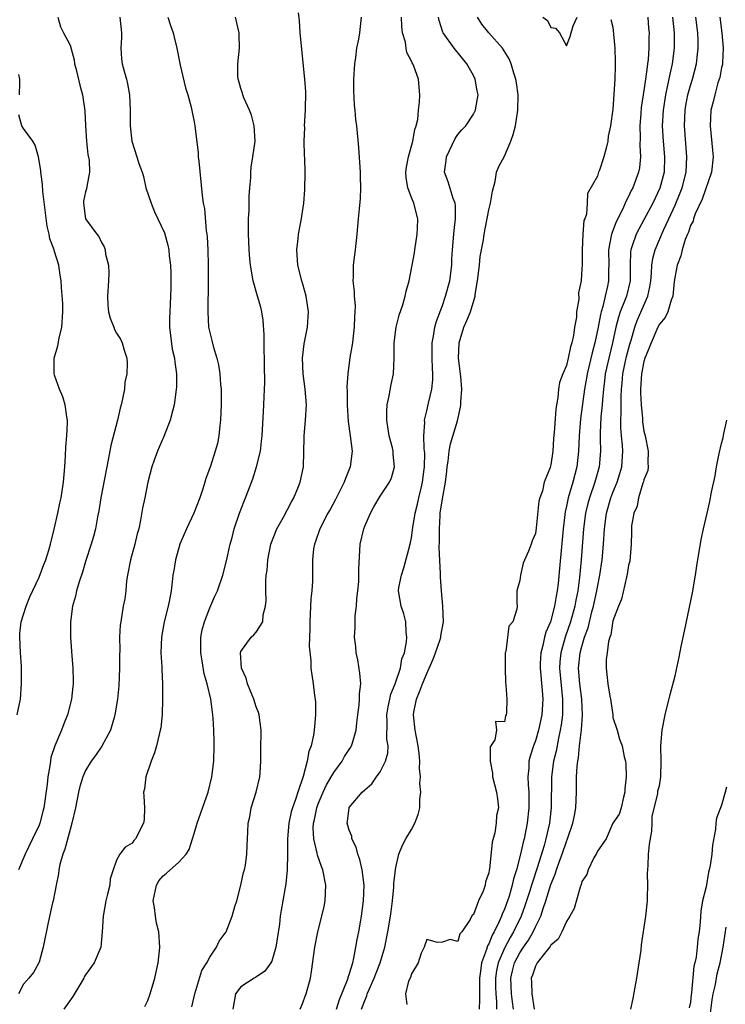
# Model space of a CAD drawing. Units: inches. Extents: x 2613000 to 2616000, y 1521000 to 1524000.
# Drawn here: x 2613818 to 2613909, y 1522122 to 1522249 of the extents above; entities that cross this region are included whole.
import ezdxf

# ---------------------------------------------------------------- set-up
doc = ezdxf.new("R2010")
doc.units = ezdxf.units.IN
doc.header["$MEASUREMENT"] = 0
doc.layers.add('LD26131521_2ft', color=102, linetype='Continuous')

msp = doc.modelspace()

# ---------------------------------------------------------------- linework, layer by layer
at = {"layer": 'LD26131521_2ft'}
for points, elevation in [([(2613840.68, 1522121.32), (2613841.06, 1522123), (2613842, 1522126), (2613842.61, 1522127), (2613843, 1522127.72), (2613843.89, 1522129), (2613844.23, 1522129.77), (2613845, 1522130.81), (2613845.12, 1522131), (2613845.88, 1522133), (2613846.24, 1522134.24), (2613846.48, 1522135), (2613847.03, 1522137), (2613847.37, 1522138.63), (2613847.47, 1522139), (2613847.61, 1522139.61), (2613847.8, 1522141), (2613847.83, 1522142.17), (2613847.89, 1522143), (2613847.91, 1522143.91), (2613847.97, 1522145), (2613848.17, 1522145.83), (2613848.36, 1522147), (2613848.98, 1522149), (2613849.47, 1522151), (2613849.5, 1522151.5), (2613849.57, 1522153), (2613849.57, 1522154.43), (2613849.62, 1522157), (2613849.37, 1522159), (2613849.28, 1522159.28), (2613849, 1522160), (2613848.7, 1522161), (2613848.46, 1522161.54), (2613847.88, 1522163), (2613847.72, 1522163.72), (2613847.1, 1522165), (2613846.95, 1522167), (2613847, 1522167.16), (2613848.33, 1522169), (2613848.7, 1522169.3), (2613849, 1522169.64), (2613849.83, 1522171), (2613849.89, 1522171.89), (2613850.2, 1522173), (2613850.28, 1522173.72), (2613850.23, 1522175), (2613850.23, 1522176.23), (2613850.3, 1522177), (2613850.39, 1522177.61), (2613850.48, 1522179), (2613850.86, 1522181), (2613851.65, 1522183), (2613852.5, 1522184.5), (2613853.54, 1522186.46), (2613853.84, 1522187), (2613854.46, 1522188.46), (2613854.66, 1522189), (2613855.11, 1522191), (2613855.2, 1522194.8), (2613855.18, 1522195), (2613855.37, 1522197), (2613855.48, 1522199), (2613855.31, 1522201), (2613855.04, 1522203), (2613854.96, 1522205), (2613855.16, 1522206.84), (2613855.6, 1522209), (2613855.74, 1522211), (2613855.44, 1522213), (2613855, 1522214.55), (2613854.86, 1522215), (2613854.36, 1522217), (2613854.25, 1522219), (2613854.41, 1522220.41), (2613854.45, 1522221), (2613854.78, 1522222.78), (2613855.12, 1522225), (2613855.26, 1522226.74), (2613855.29, 1522229), (2613855.25, 1522230.75), (2613855.22, 1522231.22), (2613855.19, 1522233), (2613855.25, 1522234.75), (2613855.24, 1522235), (2613855.33, 1522237), (2613855.38, 1522239.38), (2613855.27, 1522241), (2613854.66, 1522247), (2613854.56, 1522248.56), (2613854.43, 1522249.57)], 7836), ([(2613831.42, 1522249), (2613831.64, 1522247), (2613831.63, 1522246.37), (2613831.53, 1522245), (2613831.64, 1522243.64), (2613831.71, 1522243), (2613831.97, 1522242.03), (2613832.27, 1522241), (2613832.41, 1522240.41), (2613832.67, 1522239), (2613832.76, 1522237), (2613832.76, 1522235), (2613832.95, 1522233), (2613833.6, 1522231), (2613833.87, 1522230.13), (2613834.28, 1522229), (2613834.45, 1522228.45), (2613834.77, 1522227), (2613835.43, 1522225), (2613835.9, 1522223.9), (2613836.33, 1522223), (2613837.16, 1522221.16), (2613837.6, 1522219.6), (2613837.72, 1522219), (2613837.78, 1522218.22), (2613837.94, 1522217), (2613837.98, 1522215.98), (2613837.98, 1522213.98), (2613837.93, 1522213), (2613837.92, 1522211.92), (2613837.84, 1522211), (2613837.81, 1522210.19), (2613837.82, 1522209), (2613837.93, 1522207.93), (2613838.17, 1522206.17), (2613838.47, 1522205), (2613838.48, 1522204.48), (2613838.72, 1522203), (2613838.73, 1522201.27), (2613838.69, 1522201), (2613838.62, 1522200.62), (2613838.42, 1522199), (2613838.18, 1522198.18), (2613837.89, 1522197), (2613837.08, 1522194.92), (2613836.49, 1522193.51), (2613836.26, 1522193), (2613835.83, 1522191.83), (2613835.53, 1522191), (2613835, 1522189.01), (2613834.63, 1522187), (2613834.35, 1522185.65), (2613834.09, 1522184.09), (2613833.84, 1522183), (2613833.64, 1522182.36), (2613833.34, 1522181), (2613832.78, 1522179), (2613832.39, 1522177), (2613832.29, 1522176.29), (2613832.17, 1522175), (2613832.05, 1522173.95), (2613831.86, 1522173), (2613831.52, 1522171), (2613831.46, 1522170.54), (2613831.38, 1522169), (2613831.39, 1522167.39), (2613831.36, 1522166.64), (2613831.37, 1522165), (2613831.28, 1522162.72), (2613831.1, 1522161), (2613830.78, 1522159), (2613830.66, 1522158.66), (2613830.19, 1522157), (2613829.07, 1522154.93), (2613828.26, 1522153.74), (2613827.72, 1522153), (2613827, 1522151.82), (2613826.64, 1522151), (2613826.26, 1522149.74), (2613826.08, 1522149), (2613825.69, 1522147), (2613825.24, 1522145), (2613825, 1522144.19), (2613824.33, 1522141.67), (2613824.06, 1522141), (2613823.68, 1522139.68), (2613823.56, 1522139), (2613823.52, 1522138.48), (2613823.19, 1522137), (2613822.8, 1522135), (2613822.73, 1522134.73), (2613822.18, 1522132.18), (2613821.53, 1522129), (2613821, 1522127.07), (2613820.98, 1522127), (2613820.26, 1522125.74), (2613819.67, 1522125), (2613819, 1522124.22), (2613818.33, 1522123)], 7830), ([(2613823.42, 1522249), (2613823.77, 1522247.77), (2613824.13, 1522247), (2613825, 1522245.4), (2613825.5, 1522243.5), (2613825.55, 1522243), (2613825.76, 1522242.24), (2613826.23, 1522240.23), (2613826.58, 1522239), (2613826.9, 1522236.9), (2613827, 1522235), (2613827.13, 1522233), (2613827.3, 1522231.3), (2613827.44, 1522230.56), (2613827.48, 1522229), (2613827.14, 1522227.14), (2613827.13, 1522226.87), (2613827, 1522226.47), (2613826.74, 1522225.26), (2613826.71, 1522225), (2613826.98, 1522223), (2613828.43, 1522221), (2613828.69, 1522220.69), (2613829, 1522220.01), (2613829.39, 1522219.39), (2613829.5, 1522219), (2613829.58, 1522218.42), (2613829.95, 1522217), (2613829.99, 1522215.99), (2613829.96, 1522215), (2613829.82, 1522213), (2613829.85, 1522211.85), (2613829.94, 1522211), (2613830.16, 1522210.16), (2613830.62, 1522209), (2613830.72, 1522208.72), (2613831, 1522208.22), (2613831.48, 1522207.48), (2613831.7, 1522207), (2613831.96, 1522206.04), (2613832.3, 1522205), (2613832.35, 1522204.35), (2613832.31, 1522203), (2613832.07, 1522201.93), (2613831.99, 1522201), (2613831.77, 1522199.77), (2613831.59, 1522199), (2613831.45, 1522198.55), (2613831.11, 1522197), (2613830.24, 1522193.76), (2613829.91, 1522191.91), (2613829.72, 1522191), (2613829.45, 1522189.45), (2613828.98, 1522187), (2613828.7, 1522185.3), (2613828.53, 1522184.53), (2613828.25, 1522183), (2613828.01, 1522181.99), (2613827.72, 1522181), (2613827, 1522178.79), (2613826.59, 1522177.41), (2613826.15, 1522176.15), (2613825.82, 1522175), (2613825.68, 1522174.32), (2613825.3, 1522173), (2613825.06, 1522171), (2613825.06, 1522169), (2613825.17, 1522167.17), (2613825.36, 1522165), (2613825.39, 1522163.39), (2613825.39, 1522163), (2613825.34, 1522162.66), (2613825.18, 1522161), (2613824.68, 1522159), (2613824.17, 1522157.83), (2613823.88, 1522157), (2613823.01, 1522154.99), (2613822.53, 1522153.47), (2613822.45, 1522153), (2613822.39, 1522152.39), (2613822.13, 1522151), (2613822.03, 1522150.03), (2613821.6, 1522147), (2613821.5, 1522146.5), (2613821.09, 1522145), (2613821, 1522144.77), (2613820.16, 1522143), (2613819.19, 1522141), (2613818.34, 1522139)], 7828), ([(2613837.62, 1522249), (2613837.95, 1522247.95), (2613838.3, 1522247), (2613838.41, 1522246.41), (2613838.75, 1522245), (2613839.18, 1522242.82), (2613839.89, 1522239.89), (2613840.17, 1522239), (2613840.61, 1522237.39), (2613840.73, 1522236.73), (2613841, 1522235.49), (2613841.09, 1522235), (2613841.51, 1522231.51), (2613841.53, 1522231), (2613841.58, 1522230.42), (2613842.02, 1522225.98), (2613842.16, 1522225), (2613842.32, 1522224.32), (2613842.56, 1522221.44), (2613842.64, 1522221), (2613842.67, 1522220.67), (2613842.74, 1522219), (2613842.78, 1522217), (2613842.79, 1522213.21), (2613842.76, 1522212.76), (2613842.75, 1522211), (2613842.86, 1522209), (2613843, 1522208.33), (2613843.29, 1522207.29), (2613843.43, 1522206.57), (2613843.92, 1522205), (2613844.15, 1522204.15), (2613844.3, 1522203), (2613844.39, 1522201.61), (2613844.46, 1522201), (2613844.48, 1522200.48), (2613844.48, 1522199), (2613844.4, 1522197), (2613844.3, 1522196.3), (2613844.19, 1522195), (2613843.99, 1522194.01), (2613843.71, 1522193), (2613843.08, 1522191.08), (2613842.51, 1522189.49), (2613842.39, 1522189), (2613842.13, 1522188.13), (2613841.73, 1522187), (2613840.93, 1522185), (2613839.99, 1522183), (2613839.72, 1522182.28), (2613839.15, 1522181), (2613838.57, 1522179), (2613838.37, 1522177.63), (2613838.24, 1522177), (2613838.17, 1522176.17), (2613838.02, 1522175), (2613837.83, 1522173.83), (2613837.64, 1522173), (2613837.14, 1522171), (2613836.78, 1522169), (2613836.71, 1522167), (2613836.82, 1522165.18), (2613836.82, 1522164.82), (2613836.92, 1522163), (2613836.93, 1522161.07), (2613836.87, 1522159), (2613836.68, 1522157.32), (2613836.63, 1522157), (2613836.47, 1522156.47), (2613836.14, 1522155), (2613835.9, 1522154.1), (2613835.43, 1522153), (2613834.76, 1522151), (2613834.57, 1522149.43), (2613834.48, 1522149), (2613834.49, 1522148.49), (2613834.6, 1522147), (2613834.53, 1522145.47), (2613834.48, 1522145), (2613833.45, 1522143), (2613833.22, 1522142.78), (2613833, 1522142.45), (2613832.1, 1522141.9), (2613831.42, 1522141), (2613831, 1522140.23), (2613830.53, 1522139), (2613830.17, 1522137.83), (2613830.1, 1522137), (2613829.84, 1522135.84), (2613829.62, 1522135), (2613829.25, 1522133), (2613829.14, 1522131), (2613828.94, 1522129), (2613828.12, 1522127), (2613827, 1522125.44), (2613826.83, 1522125.17), (2613826.77, 1522125), (2613825.36, 1522122.64), (2613824.19, 1522121)], 7832), ([(2613834.65, 1522121.35), (2613835, 1522122.12), (2613835.3, 1522123), (2613835.94, 1522125), (2613836.35, 1522127), (2613836.53, 1522128.53), (2613836.57, 1522129), (2613836.45, 1522131), (2613836.13, 1522132.13), (2613836, 1522133), (2613835.89, 1522134.11), (2613835.72, 1522135), (2613836.14, 1522137), (2613836.45, 1522137.55), (2613837, 1522138.23), (2613837.44, 1522138.56), (2613839, 1522139.98), (2613839.97, 1522141), (2613840.37, 1522141.63), (2613841, 1522143.67), (2613841.39, 1522145), (2613842.79, 1522149), (2613843.29, 1522151), (2613843.53, 1522153), (2613843.59, 1522155), (2613843.59, 1522155.59), (2613843.55, 1522157), (2613843.46, 1522158.54), (2613843.42, 1522159), (2613843.34, 1522159.34), (2613843.15, 1522161), (2613842.69, 1522163), (2613842.28, 1522164.28), (2613842.04, 1522165.96), (2613841.84, 1522167), (2613841.86, 1522169), (2613842.04, 1522169.96), (2613842.31, 1522171), (2613843, 1522172.8), (2613843.68, 1522174.32), (2613844.02, 1522175), (2613844.7, 1522177), (2613845.16, 1522178.84), (2613845.63, 1522181), (2613845.89, 1522181.89), (2613846.16, 1522183), (2613846.85, 1522185), (2613847.44, 1522186.56), (2613847.63, 1522187), (2613847.99, 1522187.99), (2613848.57, 1522189.43), (2613849.05, 1522191), (2613849.53, 1522193), (2613849.69, 1522194.31), (2613849.75, 1522195), (2613849.81, 1522195.81), (2613849.93, 1522198.07), (2613849.99, 1522199), (2613850.01, 1522200.01), (2613850.11, 1522201.89), (2613850.08, 1522204.08), (2613850.08, 1522205), (2613850.04, 1522205.96), (2613850.02, 1522208.02), (2613849.89, 1522209.89), (2613849.72, 1522211), (2613849.58, 1522211.58), (2613849.18, 1522213), (2613848.6, 1522215), (2613848.25, 1522217), (2613848.16, 1522217.84), (2613848.08, 1522219), (2613848.06, 1522220.06), (2613848.01, 1522221), (2613848.02, 1522223), (2613848.07, 1522224.07), (2613848.09, 1522225.91), (2613848.17, 1522227), (2613848.29, 1522228.29), (2613848.28, 1522229), (2613848.33, 1522229.67), (2613848.55, 1522231), (2613848.84, 1522233), (2613848.74, 1522235), (2613848.37, 1522236.37), (2613848.14, 1522237), (2613847.41, 1522238.59), (2613847.25, 1522239), (2613847.21, 1522239.21), (2613847, 1522239.81), (2613846.76, 1522240.76), (2613846.65, 1522241), (2613846.62, 1522241.38), (2613846.61, 1522243), (2613846.86, 1522245), (2613846.79, 1522246.79), (2613846.8, 1522247), (2613846.32, 1522249)], 7834), ([(2613862.54, 1522249), (2613862.3, 1522247), (2613862.17, 1522246.17), (2613861.94, 1522245), (2613861.78, 1522243.78), (2613861.65, 1522243), (2613861.53, 1522241), (2613861.53, 1522239.53), (2613861.63, 1522237.63), (2613861.72, 1522237), (2613861.81, 1522235.81), (2613861.92, 1522235), (2613862.18, 1522232.18), (2613862.4, 1522229), (2613862.4, 1522228.4), (2613862.46, 1522227), (2613862.39, 1522225.61), (2613862.27, 1522224.27), (2613862.13, 1522223), (2613861.97, 1522221), (2613861.74, 1522219), (2613861.65, 1522218.35), (2613861.48, 1522217), (2613861.49, 1522215.49), (2613861.45, 1522215), (2613861.62, 1522213.62), (2613861.62, 1522213), (2613861.75, 1522211.75), (2613861.73, 1522211), (2613861.67, 1522210.33), (2613861.64, 1522209), (2613861.44, 1522207.44), (2613861.4, 1522207), (2613861.08, 1522205.08), (2613860.81, 1522203), (2613860.69, 1522201.31), (2613860.72, 1522200.72), (2613860.72, 1522199), (2613860.84, 1522196.84), (2613861.13, 1522195), (2613861.37, 1522193), (2613861.12, 1522191), (2613860.51, 1522189.49), (2613860.35, 1522189), (2613859.24, 1522186.76), (2613858.52, 1522185.48), (2613858.22, 1522185), (2613857.18, 1522183), (2613856.64, 1522181.36), (2613856.49, 1522181), (2613856.4, 1522180.4), (2613856.24, 1522179), (2613856.24, 1522176.24), (2613856.18, 1522175), (2613856.04, 1522173.96), (2613855.97, 1522171.97), (2613855.89, 1522171), (2613855.91, 1522170.09), (2613855.88, 1522169), (2613855.83, 1522167.83), (2613856.03, 1522165.97), (2613856.03, 1522165), (2613856.16, 1522164.16), (2613856.33, 1522163), (2613856.51, 1522161.49), (2613856.61, 1522161), (2613856.64, 1522160.64), (2613856.66, 1522159), (2613856.5, 1522157.5), (2613856.47, 1522157), (2613856.37, 1522156.37), (2613856.06, 1522155), (2613855.76, 1522154.24), (2613855.55, 1522153), (2613855.05, 1522151.05), (2613854.35, 1522149), (2613854.08, 1522148.08), (2613853.67, 1522147), (2613853.52, 1522146.48), (2613853.21, 1522145), (2613853.05, 1522143), (2613853.04, 1522141), (2613853, 1522139), (2613852.81, 1522137.19), (2613852.71, 1522136.71), (2613852.42, 1522135), (2613852.2, 1522133.8), (2613852.09, 1522133), (2613851.99, 1522131.98), (2613851.53, 1522129), (2613851, 1522127.19), (2613850.9, 1522127), (2613850.09, 1522125.91), (2613848.92, 1522125.08), (2613848.74, 1522125), (2613847, 1522123.89), (2613846.33, 1522123), (2613845.99, 1522121)], 7838), ([(2613854.66, 1522121), (2613855, 1522121.85), (2613855.3, 1522122.7), (2613855.43, 1522123), (2613855.98, 1522125), (2613856.13, 1522125.87), (2613856.56, 1522129), (2613856.94, 1522131), (2613857.46, 1522133), (2613857.75, 1522134.25), (2613857.89, 1522135), (2613857.98, 1522137), (2613857.57, 1522139), (2613857.41, 1522139.41), (2613856.89, 1522140.89), (2613856.86, 1522141.14), (2613856.43, 1522143), (2613856.36, 1522144.36), (2613856.4, 1522145), (2613856.52, 1522145.48), (2613856.81, 1522147), (2613857, 1522147.52), (2613857.61, 1522149), (2613858.05, 1522149.95), (2613859, 1522151.56), (2613860.08, 1522153), (2613860.4, 1522153.6), (2613861, 1522154.53), (2613861.2, 1522154.8), (2613861.3, 1522155), (2613861.39, 1522155.39), (2613861.87, 1522157), (2613861.96, 1522157.96), (2613862.09, 1522159), (2613862.27, 1522160.27), (2613862.32, 1522161), (2613862.31, 1522161.69), (2613862.47, 1522163), (2613862.36, 1522164.36), (2613862.08, 1522166.08), (2613861.88, 1522167), (2613861.82, 1522167.82), (2613861.68, 1522169), (2613861.74, 1522170.26), (2613861.75, 1522171.75), (2613861.92, 1522173), (2613861.98, 1522173.98), (2613862.11, 1522175), (2613862.21, 1522176.21), (2613862.24, 1522177), (2613862.21, 1522177.79), (2613862.38, 1522181), (2613862.87, 1522183), (2613863, 1522183.34), (2613863.72, 1522185), (2613864.17, 1522185.83), (2613865, 1522187.22), (2613866.18, 1522189), (2613866.43, 1522189.57), (2613866.84, 1522191), (2613866.64, 1522192.64), (2613866.66, 1522193), (2613866.58, 1522193.42), (2613866.15, 1522195), (2613865.82, 1522197), (2613865.83, 1522198.17), (2613865.88, 1522199), (2613866.14, 1522200.14), (2613866.4, 1522201.6), (2613866.69, 1522203), (2613866.79, 1522205), (2613866.79, 1522207), (2613867.04, 1522209), (2613867.45, 1522210.55), (2613867.89, 1522211.89), (2613868.21, 1522213), (2613868.34, 1522213.66), (2613868.72, 1522215), (2613869.12, 1522217), (2613869.39, 1522218.61), (2613869.43, 1522219), (2613869.73, 1522221), (2613869.79, 1522221.79), (2613869.82, 1522223), (2613869.3, 1522225), (2613869, 1522225.72), (2613868.53, 1522227), (2613868.33, 1522228.33), (2613868.28, 1522229), (2613868.36, 1522229.64), (2613868.63, 1522231), (2613869.21, 1522233), (2613869.47, 1522234.53), (2613869.64, 1522235), (2613869.82, 1522235.82), (2613869.92, 1522237), (2613870.05, 1522238.05), (2613870.08, 1522239), (2613869.91, 1522241), (2613869.3, 1522242.7), (2613869.17, 1522243), (2613869.1, 1522243.1), (2613869, 1522243.34), (2613868.43, 1522244.43), (2613868.33, 1522245), (2613868.23, 1522245.77), (2613867.88, 1522247), (2613867.79, 1522247.79), (2613867.75, 1522249)], 7840), ([(2613859.33, 1522121), (2613859.73, 1522122.27), (2613860.78, 1522124.78), (2613860.85, 1522125), (2613860.87, 1522125.13), (2613861, 1522125.47), (2613861.44, 1522127), (2613861.59, 1522127.59), (2613861.86, 1522129), (2613862.02, 1522129.98), (2613862.23, 1522131), (2613862.49, 1522132.49), (2613862.58, 1522133), (2613862.85, 1522135), (2613862.9, 1522137), (2613862.65, 1522139), (2613862.34, 1522140.34), (2613862.1, 1522141), (2613861.9, 1522141.9), (2613861.34, 1522143), (2613861.33, 1522143.33), (2613861, 1522144.12), (2613860.74, 1522145), (2613860.78, 1522145.22), (2613860.98, 1522147), (2613861, 1522147.04), (2613862.66, 1522149), (2613863, 1522149.33), (2613863.92, 1522150.08), (2613864.52, 1522151), (2613865, 1522151.63), (2613865.67, 1522153), (2613865.97, 1522154.03), (2613866, 1522155), (2613865.86, 1522155.86), (2613865.87, 1522158.13), (2613865.82, 1522159), (2613866.03, 1522160.03), (2613866.21, 1522161), (2613866.36, 1522161.64), (2613866.92, 1522163), (2613867.58, 1522165), (2613867.78, 1522166.22), (2613868.1, 1522167), (2613868.39, 1522168.39), (2613868.43, 1522169), (2613868.34, 1522169.66), (2613868.29, 1522171), (2613868.02, 1522172.02), (2613867.68, 1522173), (2613867.35, 1522175), (2613867.4, 1522175.4), (2613867.71, 1522177), (2613868.03, 1522177.97), (2613868.83, 1522181), (2613869, 1522181.82), (2613869.18, 1522183.18), (2613869.49, 1522185), (2613869.81, 1522186.19), (2613869.96, 1522187), (2613870.25, 1522188.25), (2613870.44, 1522189), (2613870.67, 1522190.67), (2613870.71, 1522191), (2613870.74, 1522192.74), (2613870.71, 1522193), (2613870.65, 1522193.35), (2613870.6, 1522195), (2613870.72, 1522196.72), (2613870.69, 1522197), (2613871, 1522198.23), (2613871.22, 1522199.22), (2613871.66, 1522201), (2613871.79, 1522202.21), (2613871.79, 1522203), (2613871.72, 1522203.72), (2613871.67, 1522205), (2613871.68, 1522207), (2613871.85, 1522207.85), (2613872.03, 1522209), (2613872.23, 1522209.77), (2613873, 1522211.82), (2613873.42, 1522213), (2613873.97, 1522215), (2613874.23, 1522217), (2613874.24, 1522217.76), (2613874.3, 1522219), (2613874.46, 1522221), (2613874.51, 1522221.49), (2613874.71, 1522223), (2613874.68, 1522224.68), (2613874.64, 1522225), (2613874.4, 1522225.6), (2613873.74, 1522227.74), (2613873.29, 1522229), (2613873.48, 1522230.52), (2613873.53, 1522231), (2613874.65, 1522233.35), (2613875, 1522233.85), (2613875.53, 1522234.47), (2613876.01, 1522235), (2613877, 1522236.47), (2613877.29, 1522237), (2613877.32, 1522237.32), (2613877.61, 1522239), (2613877.5, 1522239.5), (2613877.23, 1522241), (2613877, 1522241.47), (2613876.16, 1522243), (2613874.54, 1522245), (2613873.09, 1522247), (2613873.06, 1522247.06), (2613872.57, 1522248.57), (2613872.49, 1522249)], 7842), ([(2613862.59, 1522121), (2613863, 1522122.15), (2613863.26, 1522122.74), (2613863.32, 1522123), (2613863.56, 1522123.56), (2613864.22, 1522125), (2613864.43, 1522125.57), (2613865, 1522127), (2613865.58, 1522129), (2613865.98, 1522131), (2613866.32, 1522133), (2613866.39, 1522133.61), (2613866.58, 1522135), (2613866.76, 1522136.75), (2613866.76, 1522137.24), (2613866.95, 1522139), (2613867, 1522139.3), (2613867.4, 1522141), (2613867.84, 1522142.16), (2613868.29, 1522143), (2613869, 1522144.19), (2613869.43, 1522145), (2613869.86, 1522146.14), (2613870.08, 1522147), (2613870.1, 1522148.1), (2613870.22, 1522149), (2613870.11, 1522150.11), (2613870.16, 1522151), (2613870.05, 1522152.05), (2613870.08, 1522153), (2613870, 1522154), (2613869.87, 1522155), (2613869.48, 1522157), (2613869.28, 1522159), (2613869.33, 1522159.33), (2613869.66, 1522161), (2613870.06, 1522161.94), (2613870.44, 1522163), (2613871, 1522164.34), (2613871.31, 1522165), (2613871.82, 1522166.18), (2613872.12, 1522167), (2613872.71, 1522168.71), (2613872.8, 1522169), (2613872.82, 1522169.18), (2613873.16, 1522171), (2613873.08, 1522173), (2613872.87, 1522175), (2613872.75, 1522176.75), (2613872.77, 1522177.23), (2613872.6, 1522180.6), (2613872.64, 1522181.36), (2613872.61, 1522183), (2613872.71, 1522184.71), (2613872.73, 1522185), (2613873, 1522186.87), (2613873.4, 1522189), (2613873.59, 1522190.41), (2613873.63, 1522191), (2613873.73, 1522191.73), (2613873.87, 1522193), (2613874.03, 1522193.97), (2613874.93, 1522196.93), (2613875.33, 1522198.67), (2613875.38, 1522199), (2613875.38, 1522199.38), (2613875.49, 1522201), (2613875.37, 1522202.63), (2613875.1, 1522205), (2613875.17, 1522207), (2613875.77, 1522209), (2613876.14, 1522209.86), (2613876.61, 1522211), (2613877.22, 1522213), (2613877.24, 1522213.24), (2613877.54, 1522215), (2613877.78, 1522217), (2613877.89, 1522218.11), (2613878.29, 1522220.29), (2613878.37, 1522221), (2613879, 1522224.15), (2613879.22, 1522225), (2613879.45, 1522226.55), (2613879.82, 1522227.82), (2613879.99, 1522229), (2613880.27, 1522229.73), (2613881, 1522231.09), (2613881.81, 1522233), (2613882.13, 1522233.87), (2613882.42, 1522235), (2613882.75, 1522237), (2613882.76, 1522239), (2613882.55, 1522240.55), (2613882.48, 1522241), (2613882.22, 1522241.78), (2613881.88, 1522243), (2613881.63, 1522243.63), (2613880.74, 1522245), (2613878.98, 1522247), (2613878.1, 1522248.1), (2613877.51, 1522249)], 7844), ([(2613894.72, 1522248.72), (2613895, 1522247.7), (2613895.24, 1522245), (2613895.3, 1522243.3), (2613895.3, 1522243), (2613895.27, 1522242.73), (2613895.23, 1522241), (2613895, 1522237.13), (2613894.67, 1522235), (2613894.37, 1522233.63), (2613894.32, 1522233), (2613894.12, 1522232.12), (2613893.81, 1522231), (2613893.26, 1522229.26), (2613893.15, 1522229), (2613893, 1522228.48), (2613891.73, 1522226.27), (2613891.69, 1522225), (2613891.58, 1522223.58), (2613891.36, 1522223), (2613891.25, 1522222.75), (2613891.11, 1522221), (2613891.01, 1522219), (2613891.01, 1522217), (2613891, 1522216.56), (2613890.9, 1522215), (2613890.56, 1522213.44), (2613890.6, 1522212.6), (2613890.31, 1522211), (2613890.29, 1522210.29), (2613890.05, 1522209), (2613889.93, 1522207.93), (2613889.7, 1522207), (2613889.51, 1522206.49), (2613889.22, 1522205), (2613889, 1522204.07), (2613888.53, 1522203), (2613888.12, 1522201.88), (2613887.99, 1522201), (2613887.88, 1522199.88), (2613887.7, 1522199), (2613887.61, 1522198.39), (2613887.42, 1522195.42), (2613887.34, 1522194.66), (2613887.23, 1522193), (2613887, 1522191.25), (2613886.9, 1522190.9), (2613886.12, 1522189), (2613885.91, 1522187.91), (2613885.58, 1522187), (2613885.45, 1522186.55), (2613885.1, 1522183.1), (2613885, 1522182.38), (2613884.57, 1522181.43), (2613884.44, 1522181), (2613884.11, 1522180.11), (2613883.44, 1522178.56), (2613883.06, 1522177), (2613883, 1522176.3), (2613882.59, 1522175), (2613882.59, 1522173.41), (2613882.65, 1522173), (2613882.62, 1522172.62), (2613882.07, 1522171), (2613881.56, 1522170.44), (2613881.18, 1522167.18), (2613881.11, 1522167), (2613881.11, 1522166.89), (2613881.08, 1522165), (2613881.14, 1522163.14), (2613881.18, 1522162.82), (2613881.3, 1522161), (2613881.26, 1522159.26), (2613881.22, 1522159), (2613881.14, 1522158.86), (2613881, 1522158.07), (2613879.87, 1522158.13), (2613879.96, 1522157), (2613879.76, 1522155.76), (2613879.24, 1522155), (2613879.16, 1522154.84), (2613879.16, 1522153), (2613879.45, 1522151.45), (2613879.48, 1522151), (2613880, 1522149), (2613880.13, 1522148.13), (2613880.22, 1522147), (2613880, 1522146), (2613879.95, 1522145), (2613879.78, 1522143.78), (2613879.44, 1522142.56), (2613879.08, 1522139.08), (2613879.05, 1522138.95), (2613879, 1522138.61), (2613878.57, 1522137.43), (2613878.5, 1522137), (2613878.25, 1522136.25), (2613877.65, 1522135), (2613877, 1522133.24), (2613876.84, 1522133.16), (2613876.58, 1522132.58), (2613875.51, 1522131), (2613875.26, 1522130.74), (2613875, 1522129.74), (2613873.99, 1522130.01), (2613873, 1522129.65), (2613872.37, 1522129.63), (2613871, 1522130), (2613870.64, 1522129), (2613870.25, 1522128.25), (2613869.86, 1522127), (2613869, 1522125.59), (2613868.9, 1522125.1), (2613868.64, 1522124.64), (2613868.26, 1522123), (2613868.4, 1522121.6)], 7846), ([(2613899.48, 1522249), (2613899.59, 1522247.59), (2613899.65, 1522247), (2613899.63, 1522246.37), (2613899.63, 1522245), (2613899.53, 1522243.53), (2613899.47, 1522243), (2613899.39, 1522242.61), (2613899.19, 1522241), (2613898.88, 1522239), (2613898.65, 1522237.35), (2613898.59, 1522236.59), (2613898.48, 1522235), (2613898.5, 1522233.5), (2613898.45, 1522232.45), (2613898.54, 1522231), (2613898.42, 1522229.58), (2613898.3, 1522229), (2613897.56, 1522227), (2613897.36, 1522226.64), (2613897, 1522225.87), (2613896.69, 1522225.31), (2613896.58, 1522225), (2613896.27, 1522224.27), (2613895.42, 1522222.58), (2613894.81, 1522221), (2613894.78, 1522220.78), (2613894.42, 1522219), (2613894.45, 1522217), (2613894.43, 1522216.43), (2613894.42, 1522215), (2613894.29, 1522214.29), (2613893.98, 1522213), (2613893.68, 1522211.68), (2613893.47, 1522211), (2613893.37, 1522210.63), (2613893.1, 1522209), (2613892.67, 1522207), (2613892.3, 1522205.7), (2613891.65, 1522203), (2613891.57, 1522202.43), (2613891.32, 1522201), (2613890.83, 1522197.17), (2613890.66, 1522195), (2613890.57, 1522193), (2613890.34, 1522191), (2613889.83, 1522189), (2613889.23, 1522187), (2613889, 1522185.92), (2613888.82, 1522185.18), (2613888.56, 1522183), (2613888.11, 1522177.89), (2613887.92, 1522175.92), (2613887.82, 1522175), (2613887.68, 1522174.32), (2613887.48, 1522173), (2613886.94, 1522171), (2613886.36, 1522169.64), (2613886.18, 1522169), (2613885.95, 1522167.95), (2613885.68, 1522167), (2613885.63, 1522165.63), (2613885.6, 1522165), (2613885.87, 1522162.13), (2613885.94, 1522161), (2613885.81, 1522159), (2613885.4, 1522157), (2613885, 1522155.65), (2613884.77, 1522155), (2613884.34, 1522153.66), (2613884.17, 1522153), (2613884.14, 1522152.14), (2613884.02, 1522151), (2613884.06, 1522149.94), (2613884.14, 1522149), (2613884.16, 1522147), (2613883.93, 1522145), (2613883.54, 1522143), (2613883.42, 1522142.58), (2613883.09, 1522141), (2613882.55, 1522139), (2613882.17, 1522137.83), (2613882.01, 1522137), (2613881.6, 1522135.6), (2613881.4, 1522135), (2613881, 1522133.91), (2613880.71, 1522133.29), (2613880.61, 1522133), (2613880.34, 1522132.34), (2613879.7, 1522131), (2613879.44, 1522130.56), (2613879, 1522129.44), (2613878.83, 1522129.17), (2613878.7, 1522128.7), (2613878.03, 1522127), (2613877.92, 1522125.92), (2613877.77, 1522125), (2613877.77, 1522123.77), (2613877.79, 1522122.21), (2613877.74, 1522121)], 7848), ([(2613902.69, 1522249), (2613902.91, 1522247), (2613902.89, 1522245), (2613902.64, 1522243), (2613902.33, 1522241.67), (2613902, 1522240), (2613901.76, 1522239), (2613901.46, 1522237), (2613901.36, 1522235), (2613901.48, 1522233), (2613901.66, 1522231), (2613901.59, 1522229), (2613901.05, 1522226.95), (2613900.12, 1522225), (2613899, 1522222.84), (2613898.34, 1522221.66), (2613898, 1522221), (2613897.49, 1522219.49), (2613897.3, 1522219), (2613897.26, 1522218.74), (2613897.21, 1522217), (2613897.22, 1522215), (2613896.73, 1522213), (2613896.59, 1522212.59), (2613895.94, 1522211), (2613895.7, 1522210.3), (2613895.38, 1522209), (2613894.95, 1522207), (2613894.45, 1522205), (2613894.01, 1522203), (2613893.92, 1522202.08), (2613893.76, 1522201), (2613893.63, 1522199.63), (2613893.59, 1522199), (2613893.44, 1522197.44), (2613893.33, 1522195.33), (2613893.35, 1522194.65), (2613893.37, 1522193), (2613893.21, 1522191), (2613892.66, 1522189), (2613891.96, 1522187), (2613891.76, 1522186.24), (2613891.46, 1522185), (2613891.21, 1522183), (2613890.9, 1522179), (2613890.69, 1522176.69), (2613890.47, 1522175), (2613890.21, 1522173.79), (2613890.08, 1522173), (2613889.52, 1522171), (2613888.84, 1522169), (2613888.26, 1522167), (2613888.16, 1522165.84), (2613888.11, 1522165), (2613888.5, 1522161), (2613888.48, 1522160.48), (2613888.48, 1522159), (2613888.32, 1522157.68), (2613888.21, 1522157), (2613887.97, 1522155.97), (2613887.68, 1522154.32), (2613887.34, 1522153), (2613887.08, 1522151), (2613887.05, 1522147), (2613886.81, 1522145), (2613886.35, 1522143), (2613886.12, 1522142.12), (2613885.24, 1522139.24), (2613884.61, 1522137.39), (2613884.51, 1522137), (2613884.28, 1522136.28), (2613883.65, 1522134.35), (2613883.15, 1522133), (2613882.19, 1522131), (2613881.74, 1522130.26), (2613881, 1522128.87), (2613880.19, 1522127), (2613879.99, 1522126.01), (2613879.84, 1522125), (2613879.86, 1522123.86), (2613879.9, 1522123), (2613879.99, 1522122.01), (2613880, 1522121)], 7850), ([(2613882.16, 1522121), (2613882.06, 1522121.94), (2613881.92, 1522123), (2613881.84, 1522125), (2613882.05, 1522125.95), (2613882.32, 1522127), (2613883, 1522128.3), (2613883.46, 1522129), (2613884.1, 1522129.91), (2613884.72, 1522131), (2613885, 1522131.63), (2613885.68, 1522133), (2613885.99, 1522133.99), (2613886.36, 1522135), (2613887, 1522137.09), (2613887.56, 1522138.44), (2613887.73, 1522139), (2613888.1, 1522140.1), (2613888.43, 1522141), (2613889, 1522142.66), (2613889.15, 1522143), (2613889.84, 1522145), (2613890.02, 1522145.98), (2613890.22, 1522147), (2613890.29, 1522149), (2613890.31, 1522151), (2613890.38, 1522152.38), (2613890.46, 1522153), (2613890.55, 1522153.45), (2613890.7, 1522155), (2613890.93, 1522157.07), (2613891.06, 1522158.94), (2613890.97, 1522161), (2613890.72, 1522163), (2613890.57, 1522165), (2613890.78, 1522167), (2613891, 1522167.82), (2613891.34, 1522169), (2613891.78, 1522170.22), (2613892.29, 1522172.29), (2613892.49, 1522173), (2613892.93, 1522175), (2613893, 1522175.44), (2613893.3, 1522177), (2613893.59, 1522179), (2613893.77, 1522181), (2613893.89, 1522183), (2613894.17, 1522185), (2613894.74, 1522187), (2613895, 1522187.68), (2613895.55, 1522189), (2613895.89, 1522190.11), (2613896.15, 1522191), (2613896.26, 1522193), (2613896.21, 1522193.79), (2613896.08, 1522195), (2613896, 1522196), (2613896, 1522197), (2613896.06, 1522197.94), (2613896.07, 1522200.07), (2613896.12, 1522201), (2613896.2, 1522201.8), (2613896.29, 1522203), (2613896.61, 1522204.61), (2613896.76, 1522205.24), (2613897.17, 1522206.83), (2613897.33, 1522207.33), (2613897.8, 1522209), (2613898.12, 1522209.88), (2613899.49, 1522213), (2613899.77, 1522214.23), (2613899.89, 1522215), (2613899.98, 1522215.98), (2613900.02, 1522217), (2613900.13, 1522217.87), (2613900.43, 1522219), (2613901.52, 1522221.52), (2613902.21, 1522223), (2613903, 1522224.75), (2613903.67, 1522226.33), (2613903.92, 1522227), (2613904.42, 1522229), (2613904.52, 1522231), (2613904.23, 1522235), (2613904.31, 1522237), (2613904.4, 1522237.6), (2613904.67, 1522239), (2613905, 1522240.18), (2613905.25, 1522241), (2613905.76, 1522243), (2613905.84, 1522243.84), (2613905.98, 1522245), (2613905.97, 1522246.03), (2613905.94, 1522247), (2613905.7, 1522249)], 7852), ([(2613908.79, 1522249), (2613909.04, 1522247), (2613909.22, 1522245), (2613909.12, 1522243.12), (2613909.12, 1522242.88), (2613909, 1522242.52), (2613908.77, 1522241.23), (2613908.54, 1522240.54), (2613908.12, 1522239), (2613907.94, 1522238.06), (2613907.63, 1522237), (2613907.52, 1522235), (2613907.83, 1522231.83), (2613907.9, 1522231), (2613907.71, 1522229), (2613906.49, 1522225.51), (2613905.61, 1522223.61), (2613905.38, 1522223), (2613905.32, 1522222.68), (2613905, 1522222.11), (2613904.73, 1522221.27), (2613904.6, 1522221), (2613904.31, 1522220.31), (2613903.91, 1522219), (2613903.77, 1522218.23), (2613903.26, 1522217), (2613903, 1522215.65), (2613902.9, 1522214.9), (2613902.72, 1522213), (2613902.51, 1522212.51), (2613902.09, 1522211), (2613901.75, 1522210.25), (2613901, 1522209.4), (2613900.8, 1522209), (2613899.93, 1522207), (2613899.68, 1522206.32), (2613899.12, 1522205), (2613899, 1522204.59), (2613898.66, 1522203), (2613898.55, 1522201), (2613898.54, 1522200.54), (2613898.63, 1522199), (2613898.79, 1522197.21), (2613898.81, 1522196.81), (2613899, 1522195.59), (2613899.13, 1522195), (2613899.55, 1522193), (2613899.5, 1522191.5), (2613899.52, 1522191), (2613899.48, 1522190.52), (2613899, 1522189.33), (2613898.94, 1522189.06), (2613898.86, 1522188.86), (2613898.27, 1522187), (2613898.1, 1522185.9), (2613897.67, 1522185), (2613897.38, 1522183.38), (2613897.37, 1522183), (2613897.38, 1522182.62), (2613897.33, 1522181), (2613897.17, 1522178.83), (2613897, 1522178.29), (2613896.85, 1522177.15), (2613896.74, 1522176.74), (2613896.09, 1522173.91), (2613895.7, 1522173), (2613895, 1522171.11), (2613894.71, 1522169.29), (2613894.6, 1522169), (2613894.44, 1522168.44), (2613894.26, 1522167), (2613894.14, 1522166.14), (2613894.11, 1522165), (2613894.21, 1522164.21), (2613894.34, 1522163), (2613894.6, 1522161.4), (2613894.69, 1522161), (2613894.97, 1522159), (2613895, 1522158.66), (2613895.53, 1522157), (2613895.86, 1522155.86), (2613896.18, 1522155), (2613896.44, 1522153.56), (2613896.6, 1522153), (2613896.67, 1522152.67), (2613896.68, 1522151), (2613896.54, 1522149.45), (2613896.53, 1522149), (2613896.35, 1522148.35), (2613896.05, 1522147), (2613895.81, 1522146.19), (2613895, 1522145), (2613894.12, 1522143), (2613893, 1522141.4), (2613892.89, 1522141.11), (2613892.53, 1522140.53), (2613891.82, 1522139), (2613891.62, 1522138.38), (2613891, 1522137.48), (2613890.9, 1522137.1), (2613890.75, 1522136.75), (2613890.01, 1522133.99), (2613889.45, 1522133), (2613889, 1522132.33), (2613888.42, 1522131), (2613887.94, 1522130.06), (2613887, 1522129.28), (2613886.91, 1522129.09), (2613885.99, 1522127.99), (2613885.23, 1522127), (2613885, 1522126.58), (2613884.62, 1522125.38), (2613884.47, 1522125), (2613884.5, 1522124.5), (2613884.52, 1522123), (2613884.83, 1522121)], 7854), ([(2613885.95, 1522249), (2613886.56, 1522248.56), (2613887, 1522247.67), (2613887.6, 1522247.6), (2613888.12, 1522247), (2613889, 1522245.3), (2613889.47, 1522246.53), (2613889.59, 1522247), (2613889.87, 1522247.87), (2613890.38, 1522249)], 7846), ([(2613818.46, 1522239), (2613818.52, 1522240.52), (2613818.53, 1522241), (2613818.39, 1522241.61)], 7826), ([(2613818.19, 1522159), (2613818.58, 1522161), (2613818.75, 1522163), (2613818.72, 1522164.72), (2613818.73, 1522165.27), (2613818.6, 1522167), (2613818.5, 1522169), (2613818.51, 1522169.49), (2613818.67, 1522171), (2613819.31, 1522173), (2613819.8, 1522174.2), (2613821, 1522176.74), (2613821.61, 1522178.39), (2613821.86, 1522179), (2613822.25, 1522180.25), (2613822.47, 1522181), (2613822.96, 1522182.96), (2613823.42, 1522185), (2613823.69, 1522186.31), (2613823.86, 1522187), (2613824.16, 1522189), (2613824.33, 1522191), (2613824.42, 1522192.42), (2613824.46, 1522193.54), (2613824.58, 1522195), (2613824.67, 1522196.67), (2613824.66, 1522197), (2613824.57, 1522197.43), (2613824.38, 1522199), (2613824.04, 1522200.04), (2613823.62, 1522201), (2613823, 1522202.8), (2613822.94, 1522203), (2613822.96, 1522205), (2613823.42, 1522206.58), (2613823.6, 1522207.6), (2613823.94, 1522209), (2613824.05, 1522211), (2613824.04, 1522212.04), (2613823.88, 1522214.12), (2613823.85, 1522215), (2613823.71, 1522215.71), (2613823.55, 1522217), (2613823, 1522218.76), (2613822.94, 1522219), (2613822.39, 1522220.39), (2613822.31, 1522221), (2613822.03, 1522222.03), (2613821.47, 1522226.53), (2613821.44, 1522227.44), (2613821.23, 1522229), (2613821.23, 1522229.23), (2613820.94, 1522231), (2613820.47, 1522232.47), (2613820.17, 1522233), (2613819, 1522234.62), (2613818.77, 1522235), (2613818.4, 1522236.4)], 7826), ([(2613897.29, 1522121), (2613897.6, 1522122.4), (2613897.84, 1522123.84), (2613898.06, 1522125), (2613898.39, 1522127), (2613898.62, 1522128.62), (2613898.68, 1522129.32), (2613899.24, 1522133), (2613899.43, 1522135), (2613899.45, 1522135.45), (2613899.48, 1522137), (2613899.47, 1522138.53), (2613899.53, 1522139.53), (2613899.59, 1522141), (2613899.71, 1522142.3), (2613900, 1522144), (2613900.06, 1522145), (2613900.06, 1522145.93), (2613900.79, 1522148.79), (2613900.8, 1522149.2), (2613901, 1522149.84), (2613901.17, 1522151), (2613901.21, 1522153), (2613901.17, 1522155), (2613901.33, 1522157), (2613901.73, 1522159), (2613902.38, 1522161.62), (2613903, 1522164.03), (2613903.55, 1522166.45), (2613903.81, 1522167.81), (2613904.23, 1522169.77), (2613905.25, 1522174.75), (2613905.62, 1522177), (2613905.8, 1522178.2), (2613906.39, 1522181.61), (2613906.68, 1522183), (2613907.14, 1522185), (2613907.5, 1522186.5), (2613907.72, 1522187.72), (2613908.17, 1522189.83), (2613908.37, 1522191), (2613908.71, 1522192.71), (2613909, 1522194), (2613909.21, 1522194.79), (2613909.28, 1522195.28), (2613909.69, 1522197)], 7854), ([(2613909.65, 1522149.65), (2613909.45, 1522149), (2613909, 1522147.33), (2613908.35, 1522145.65), (2613908.28, 1522145), (2613908.23, 1522144.23), (2613907.82, 1522142.18), (2613907.75, 1522141), (2613907.55, 1522139.55), (2613907.42, 1522139), (2613907.32, 1522138.68), (2613907, 1522136.78), (2613906.53, 1522135), (2613906.33, 1522133.67), (2613906.24, 1522132.24), (2613906.12, 1522131), (2613905.95, 1522130.05), (2613905.86, 1522129), (2613905.73, 1522127.73), (2613905.57, 1522127), (2613905.44, 1522126.55), (2613905.14, 1522123.14), (2613905.09, 1522122.91), (2613905, 1522121.92), (2613904.81, 1522121.19)], 7854), ([(2613907.45, 1522119.45), (2613907.78, 1522122.22), (2613907.93, 1522123), (2613908.21, 1522124.21), (2613908.42, 1522125.58), (2613908.81, 1522127), (2613909.23, 1522129), (2613909.58, 1522131.58)], 7856)]:
    msp.add_lwpolyline(points, dxfattribs=dict(at, elevation=elevation))

doc.saveas('drawing.dxf')
